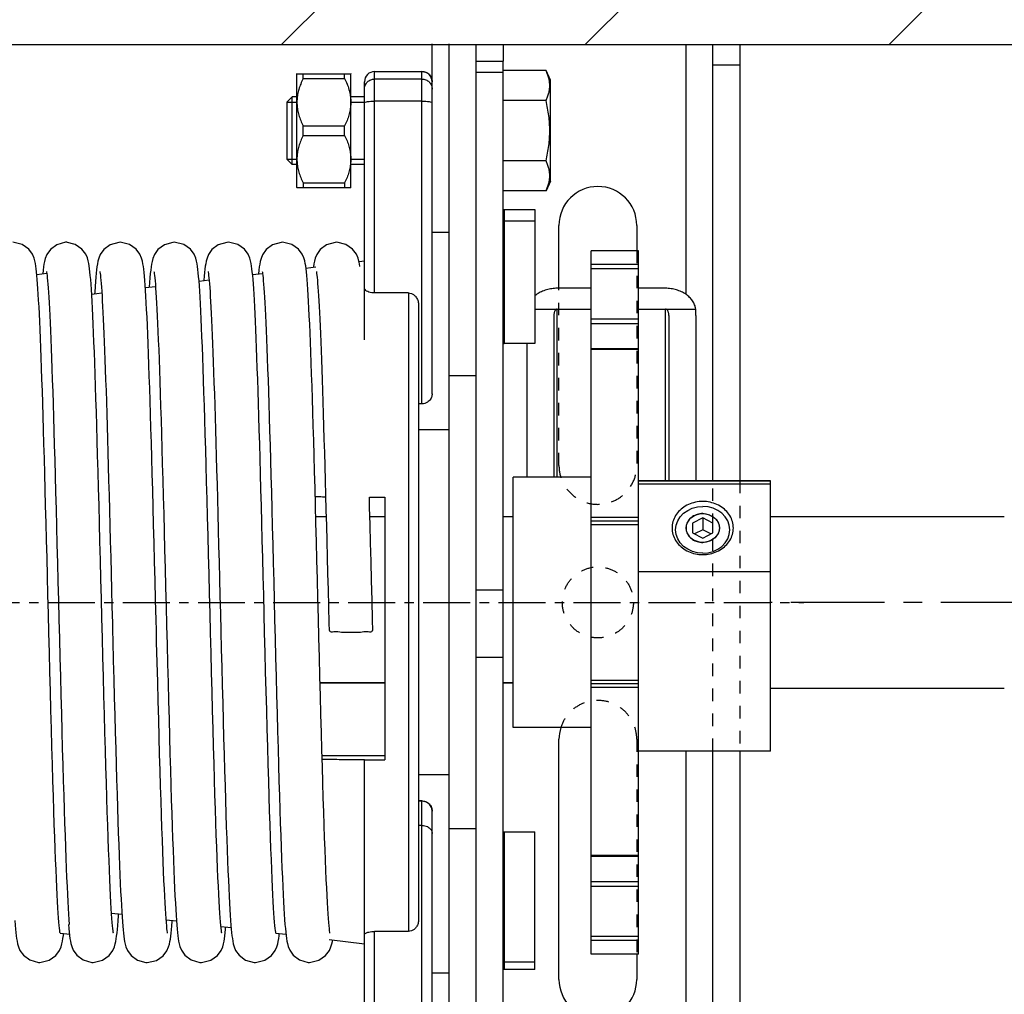
# Model space of a CAD drawing. Units: millimetres. Extents: x 7700 to 234750, y -36574 to 14968.
# Drawn here: x 14034 to 15489, y -14374 to -12932 of the extents above; entities that cross this region are included whole.
import ezdxf

# ---------------------------------------------------------------- set-up
doc = ezdxf.new("R2010")
doc.units = ezdxf.units.MM
doc.header["$LTSCALE"] = 46.255
doc.linetypes.add('CENTER', pattern=[0.6, 0.375, -0.075, 0.075, -0.075])
doc.linetypes.add('HIDDEN', pattern=[0.2, 0.1, -0.1])
doc.layers.get('0').update_dxf_attribs({"linetype": 'CONTINUOUS'})
doc.layers.add('DEFAULT_1', color=7, linetype='CENTER')

msp = doc.modelspace()

# ---------------------------------------------------------------- hatches: boundary and pattern name
h = msp.add_hatch()
h.set_pattern_fill('ANSI31', color=256, scale=100, style=0)
h.paths.add_polyline_path([(13468.165, -11969.16), (13468.165, -12969.16), (17689.874, -12969.16), (17689.874, -11969.16)])

# ---------------------------------------------------------------- linework, layer by layer
at = {"color": 7, "linetype": 'Continuous', "lineweight": 25}
msp.add_line((13468.165, -12969.16), (17689.874, -12969.16), dxfattribs=at)
at = {"color": 7, "linetype": 'Continuous'}
for p, q in [((14643.165, -13485.495), (14643.165, -12968.307)), ((14668.165, -14641.742), (14668.165, -12968.307)), ((14668.165, -14619.16), (14668.165, -12969.16)), ((14668.165, -12969.16), (15098.165, -12969.16)), ((14668.165, -12969.16), (15098.165, -12969.16)), ((14708.165, -14619.16), (14708.165, -12969.16)), ((14708.165, -14619.16), (14708.165, -12969.16)), ((15058.165, -13614.16), (15058.165, -12969.16)), ((15058.165, -13614.16), (15058.165, -12969.16)), ((15098.165, -12969.16), (15098.165, -13614.16)), ((15098.165, -12969.16), (15098.165, -13614.16)), ((14708.165, -12993.602), (14748.165, -12993.602)), ((14748.165, -14594.719), (14748.165, -12993.602)), ((14558.165, -13009.16), (14628.165, -13009.16)), ((14558.165, -13009.162), (14628.165, -13009.162)), ((14708.165, -13010.211), (14748.165, -13010.211)), ((14811.525, -13007.578), (14748.165, -13007.578)), ((14818.165, -13021.818), (14811.525, -13007.578)), ((14443.165, -13012.578), (14443.489, -13012.254)), ((14443.165, -13180.577), (14443.165, -13012.579)), ((14443.377, -13012.366), (14522.952, -13012.366)), ((14452.665, -13019.288), (14452.665, -13012.366)), ((14452.665, -13019.288), (14513.665, -13019.288)), ((14513.665, -13019.288), (14513.665, -13012.366)), ((14522.84, -13012.254), (14523.165, -13012.578)), ((14523.165, -13180.577), (14523.165, -13012.579)), ((14543.165, -13405.862), (14543.165, -13024.16)), ((14818.165, -13171.338), (14818.165, -13021.818)), ((14436.165, -13046.578), (14428.165, -13054.578)), ((14428.165, -13054.578), (14428.165, -13138.578)), ((14443.165, -13046.578), (14436.165, -13046.578)), ((14436.165, -13146.578), (14436.165, -13046.578)), ((14543.165, -13046.578), (14523.165, -13046.578)), ((14811.525, -13052.078), (14748.165, -13052.078)), ((14452.665, -13089.656), (14513.665, -13089.656)), ((14452.665, -13103.501), (14452.665, -13089.656)), ((14513.665, -13103.501), (14513.665, -13089.656)), ((14452.665, -13103.501), (14513.665, -13103.501)), ((14436.165, -13146.578), (14428.165, -13138.578)), ((14811.525, -13141.078), (14748.165, -13141.078)), ((14443.165, -13146.578), (14436.165, -13146.578)), ((14543.165, -13146.578), (14523.165, -13146.578)), ((14818.165, -13171.338), (14811.525, -13185.578)), ((14443.165, -13180.578), (14443.489, -13180.903)), ((14443.377, -13180.791), (14522.952, -13180.791)), ((14452.665, -13173.868), (14513.665, -13173.868)), ((14452.665, -13173.868), (14452.665, -13180.791)), ((14513.665, -13173.868), (14513.665, -13180.791)), ((14522.84, -13180.903), (14523.165, -13180.578)), ((14811.525, -13185.578), (14748.165, -13185.578)), ((14795.165, -13213.242), (14795.165, -13411.515)), ((14750.165, -13230.066), (14795.165, -13230.066)), ((14830.665, -13329.683), (14830.665, -13236.66)), ((14945.665, -13236.66), (14945.665, -13274.16)), ((14643.165, -13246.578), (14668.165, -13246.578)), ((14948.165, -13274.16), (14878.165, -13274.16)), ((14878.165, -14314.159), (14878.165, -13274.162)), ((14948.165, -14314.159), (14948.165, -13274.162)), ((14456.714, -13299.703), (14471.178, -13297.939)), ((14535.119, -13290.142), (14543.165, -13289.16)), ((14536.391, -13297.25), (14535.761, -13293.295)), ((14830.665, -13329.683), (14830.665, -13292.281)), ((14058.877, -13309.29), (14073.463, -13307.511)), ((14298.6, -13318.985), (14313.526, -13317.165)), ((14377.769, -13309.331), (14392.354, -13307.552)), ((14139.477, -13331.304), (14138.955, -13323.704)), ((14145.555, -13319.711), (14145.016, -13327.119)), ((14219.295, -13328.657), (14234.281, -13326.829)), ((14225.439, -13321.236), (14224.963, -13327.966)), ((14878.165, -13329.683), (14828.165, -13329.683)), ((14988.165, -13329.683), (14948.165, -13329.683)), ((14139.917, -13338.337), (14154.953, -13336.503)), ((14608.165, -13336.621), (14558.165, -13336.621)), ((14623.165, -13354.619), (14623.165, -14263.532)), ((14795.165, -13360.325), (14878.165, -13360.325)), ((14948.165, -13360.325), (15032.886, -13360.325)), ((14823.165, -13369.911), (14823.165, -13609.16)), ((14993.165, -13369.911), (14993.165, -13614.16)), ((15033.165, -13369.911), (15033.165, -13614.16)), ((14795.165, -13411.515), (14750.165, -13411.515)), ((14783.165, -13411.515), (14783.165, -13609.16)), ((14878.165, -13418.568), (14948.165, -13418.568)), ((14708.165, -13459.16), (14668.165, -13459.16)), ((14708.165, -13459.16), (14668.165, -13459.16)), ((14628.165, -13500.523), (14623.165, -13500.523)), ((14668.165, -13539.16), (14623.165, -13539.16)), ((14878.165, -13609.16), (14763.165, -13609.16)), ((14763.165, -13979.16), (14763.165, -13609.16)), ((14948.165, -13614.16), (15143.165, -13614.16)), ((15143.165, -13619.209), (14948.165, -13619.209)), ((15143.165, -14014.16), (15143.165, -13614.166)), ((14550.443, -13638.519), (14573.165, -13638.519)), ((14573.165, -13638.519), (14573.165, -14027.172)), ((14471.206, -13667.256), (14486.469, -13667.256)), ((14551.206, -13667.256), (14573.165, -13667.256)), ((14748.165, -13667.256), (14763.165, -13667.256)), ((14948.165, -13674.16), (14878.165, -13674.16)), ((15043.165, -13669.265), (15028.165, -13676.871)), ((15028.165, -13676.871), (15028.165, -13691.449)), ((15043.165, -13669.265), (15043.165, -13686.765)), ((15058.165, -13676.871), (15043.165, -13669.265)), ((15058.165, -13691.449), (15058.165, -13676.871)), ((15028.165, -13691.449), (15043.165, -13699.056)), ((15043.165, -13686.765), (15031.046, -13692.91)), ((15055.284, -13692.91), (15043.165, -13686.765)), ((15043.165, -13699.056), (15058.165, -13691.449)), ((15143.165, -13749.112), (14948.165, -13749.112)), ((14708.165, -13775.475), (14748.165, -13775.475)), ((14708.165, -13875.13), (14748.165, -13875.13)), ((14477.541, -13913.355), (14573.165, -13913.355)), ((14748.165, -13913.355), (14763.165, -13913.355)), ((14878.165, -13914.16), (14948.165, -13914.16)), ((14878.165, -13979.16), (14763.165, -13979.16)), ((14830.665, -14351.66), (14830.665, -13996.66)), ((15143.165, -14014.16), (14948.165, -14014.16)), ((15058.165, -14619.16), (15058.165, -14014.16)), ((15058.165, -14619.16), (15058.165, -14014.16)), ((15098.165, -14014.16), (15098.165, -14619.16)), ((15098.165, -14014.16), (15098.165, -14619.16)), ((14480.468, -14020.779), (14573.165, -14020.779)), ((14543.165, -14027.172), (14573.165, -14027.172)), ((14543.165, -14564.16), (14543.165, -14027.172)), ((14668.165, -14049.16), (14623.165, -14049.16)), ((14830.665, -14351.66), (14830.665, -14052.281)), ((14628.165, -14087.798), (14623.165, -14087.798)), ((14628.165, -14088.141), (14623.165, -14088.141)), ((14643.165, -14641.742), (14643.165, -14102.826)), ((14628.165, -14123.864), (14623.165, -14123.864)), ((14708.165, -14129.16), (14668.165, -14129.16)), ((14708.165, -14129.16), (14668.165, -14129.16)), ((14750.165, -14133.447), (14795.165, -14133.447)), ((14795.165, -14336.902), (14795.165, -14133.447)), ((14948.165, -14169.752), (14878.165, -14169.752)), ((14169.374, -14253.576), (14184.639, -14255.438)), ((14250.078, -14263.418), (14265.308, -14265.275)), ((14258.832, -14266.294), (14258.959, -14264.501)), ((14330.924, -14273.277), (14346.094, -14275.127)), ((14093.284, -14283.145), (14108.172, -14284.961)), ((14412.176, -14283.186), (14427.064, -14285.002)), ((14608.165, -14280.766), (14558.165, -14280.766)), ((14490.993, -14292.798), (14543.165, -14299.16)), ((14948.165, -14314.16), (14878.165, -14314.16)), ((14945.665, -14314.16), (14945.665, -14351.66)), ((14945.665, -14314.16), (14945.665, -14351.66)), ((14795.165, -14326.316), (14750.165, -14326.316)), ((14643.165, -14341.742), (14668.165, -14341.742))]:
    msp.add_line(p, q, dxfattribs=at)
at = {"color": 9, "linetype": 'Continuous'}
for p, q in [((14748.165, -12969.16), (14748.165, -12993.602)), ((15018.165, -12969.16), (15018.165, -13338.463)), ((14558.165, -13336.621), (14558.165, -13009.16)), ((14628.165, -13500.523), (14628.165, -13009.16)), ((15058.165, -12999.16), (15098.165, -12999.16)), ((15058.165, -12999.16), (15098.165, -12999.16)), ((14628.165, -13020.244), (14558.165, -13020.244)), ((14628.165, -13052.795), (14558.165, -13052.795)), ((14750.165, -13411.515), (14750.165, -13213.242)), ((14948.165, -13294.436), (14878.165, -13294.436)), ((14948.165, -13300.718), (14878.165, -13300.718)), ((14608.165, -13336.621), (14608.165, -14280.766)), ((14828.165, -13609.16), (14828.165, -13360.325)), ((14988.165, -13614.16), (14988.165, -13360.325)), ((14878.165, -13374.76), (14948.165, -13374.76)), ((14878.165, -13381.59), (14948.165, -13381.59)), ((14878.165, -13419.773), (14948.165, -13419.773)), ((15143.165, -13614.262), (14948.165, -13614.262)), ((14948.165, -13668.824), (14878.165, -13668.824)), ((14878.165, -13679.16), (14948.165, -13679.16)), ((14477.523, -13912.696), (14573.165, -13912.696)), ((14748.165, -13912.696), (14763.165, -13912.696)), ((14878.165, -13909.16), (14948.165, -13909.16)), ((14878.165, -13919.497), (14948.165, -13919.497)), ((15018.165, -14014.16), (15018.165, -14619.16)), ((14628.165, -14579.16), (14628.165, -14087.798)), ((14750.165, -14336.902), (14750.165, -14133.447)), ((14948.165, -14168.548), (14878.165, -14168.548)), ((14878.165, -14206.731), (14948.165, -14206.731)), ((14878.165, -14213.561), (14948.165, -14213.561)), ((14558.165, -14579.16), (14558.165, -14280.766)), ((14878.165, -14287.602), (14948.165, -14287.602)), ((14878.165, -14293.885), (14948.165, -14293.885))]:
    msp.add_line(p, q, dxfattribs=at)
at = {"color": 2, "linetype": 'Continuous'}
for p, q in [((14428.165, -13054.578), (14443.165, -13054.578)), ((14523.165, -13054.578), (14543.165, -13054.578)), ((14428.165, -13138.578), (14443.165, -13138.578)), ((14523.165, -13138.578), (14543.165, -13138.578))]:
    msp.add_line(p, q, dxfattribs=at)
at = {"color": 3, "linetype": 'Continuous'}
for p, q in [((14750.165, -13213.242), (14795.165, -13213.242)), ((14795.165, -14336.902), (14750.165, -14336.902))]:
    msp.add_line(p, q, dxfattribs=at)
for p, q in [((15143.165, -13667.16), (15488.965, -13667.16)), ((15143.165, -13921.16), (15488.965, -13921.16))]:
    msp.add_line(p, q)
at = {"color": 7, "linetype": 'Continuous'}
for points in [[(14060.03, -13323.207), (14059.527, -13316.65), (14059.022, -13310.771), (14058.509, -13305.524), (14057.983, -13300.866), (14057.427, -13296.712), (14056.806, -13292.905), (14056.028, -13289.157), (14054.829, -13284.911), (14052.404, -13279.239), (14046.833, -13271.722), (14037.018, -13264.801), (14023.214, -13261.619)], [(14103.214, -13261.619), (14100.998, -13261.702), (14088.388, -13265.304), (14078.975, -13272.365), (14073.678, -13279.904), (14071.373, -13285.61), (14070.221, -13289.936), (14069.448, -13293.894), (14068.81, -13298.058), (14068.225, -13302.73), (14067.66, -13308.09), (14067.648, -13308.22)], [(14138.955, -13323.704), (14138.437, -13316.91), (14137.92, -13310.876), (14137.399, -13305.545), (14136.866, -13300.839), (14136.303, -13296.645), (14135.666, -13292.772), (14134.839, -13288.86), (14133.572, -13284.516), (14131.152, -13279.014), (14125.577, -13271.615), (14115.766, -13264.774), (14102.106, -13261.66)], [(14182.106, -13261.66), (14179.909, -13261.741), (14167.168, -13265.402), (14157.775, -13272.504), (14152.629, -13279.828), (14150.364, -13285.341), (14149.174, -13289.706), (14148.392, -13293.634), (14147.756, -13297.711), (14147.18, -13302.227), (14146.63, -13307.336), (14146.091, -13313.137), (14145.555, -13319.711)], [(14218.538, -13318.176), (14218.017, -13311.959), (14217.492, -13306.447), (14216.956, -13301.578), (14216.391, -13297.25), (14215.761, -13293.295), (14214.97, -13289.409), (14213.725, -13284.965), (14211.252, -13279.197), (14205.579, -13271.616), (14195.753, -13264.768), (14182.106, -13261.66)], [(14262.106, -13261.66), (14259.926, -13261.74), (14247.339, -13265.315), (14237.925, -13272.344), (14232.605, -13279.875), (14230.285, -13285.587), (14229.127, -13289.913), (14228.352, -13293.86), (14227.715, -13298.006), (14227.13, -13302.653), (14226.566, -13307.983), (14226.005, -13314.142), (14225.439, -13321.236)], [(14298.584, -13318.764), (14298.054, -13312.374), (14297.521, -13306.727), (14296.977, -13301.754), (14296.406, -13297.352), (14295.77, -13293.348), (14294.972, -13289.42), (14293.73, -13284.981), (14291.323, -13279.33), (14285.776, -13271.815), (14275.955, -13264.863), (14262.106, -13261.66)], [(14342.106, -13261.66), (14339.917, -13261.741), (14327.135, -13265.419), (14317.75, -13272.531), (14312.656, -13279.776), (14310.428, -13285.145), (14309.24, -13289.421), (14308.45, -13293.301), (14307.829, -13297.192), (14307.274, -13301.434), (14306.746, -13306.194), (14306.229, -13311.58), (14305.715, -13317.665), (14305.681, -13318.122)], [(14378.922, -13323.248), (14378.419, -13316.691), (14377.914, -13310.812), (14377.401, -13305.565), (14376.875, -13300.907), (14376.319, -13296.753), (14375.698, -13292.946), (14374.92, -13289.199), (14373.721, -13284.952), (14371.296, -13279.28), (14365.725, -13271.763), (14355.91, -13264.842), (14342.106, -13261.66)], [(14422.106, -13261.66), (14419.89, -13261.743), (14407.28, -13265.345), (14397.867, -13272.406), (14392.569, -13279.945), (14390.265, -13285.651), (14389.113, -13289.977), (14388.34, -13293.935), (14387.702, -13298.099), (14387.117, -13302.772), (14386.552, -13308.132), (14386.54, -13308.261)], [(14458.955, -13323.704), (14458.437, -13316.91), (14457.92, -13310.876), (14457.399, -13305.545), (14456.866, -13300.839), (14456.303, -13296.645), (14455.666, -13292.772), (14454.839, -13288.86), (14453.572, -13284.516), (14451.152, -13279.014), (14445.577, -13271.615), (14435.766, -13264.774), (14422.106, -13261.66)], [(14502.106, -13261.66), (14499.909, -13261.741), (14487.168, -13265.402), (14477.775, -13272.504), (14472.629, -13279.828), (14470.364, -13285.341), (14469.174, -13289.706), (14468.392, -13293.634), (14467.756, -13297.711), (14467.672, -13298.367)], [(14535.761, -13293.295), (14534.97, -13289.409), (14533.725, -13284.965), (14531.252, -13279.197), (14525.579, -13271.616), (14515.753, -13264.768), (14502.106, -13261.66)], [(14073.141, -13304.874), (14073.328, -13305.942), (14073.61, -13307.9), (14073.951, -13310.685), (14074.327, -13314.233), (14074.726, -13318.504), (14075.142, -13323.497), (14075.572, -13329.226), (14076.016, -13335.711), (14076.472, -13342.98), (14076.941, -13351.066), (14077.422, -13360.008), (14077.916, -13369.843), (14078.423, -13380.594), (14078.941, -13392.277), (14079.47, -13404.903), (14080.01, -13418.48), (14080.559, -13433.009), (14081.119, -13448.491), (14081.688, -13464.93), (14082.267, -13482.337), (14082.856, -13500.718), (14083.456, -13520.074), (14084.067, -13540.407), (14084.688, -13561.709), (14085.321, -13583.971), (14085.966, -13607.179), (14086.622, -13631.309), (14087.29, -13656.314), (14087.969, -13682.11), (14088.658, -13708.602), (14089.355, -13735.684), (14090.06, -13763.245), (14090.771, -13791.165), (14091.489, -13819.32), (14092.21, -13847.58), (14092.936, -13875.801), (14093.662, -13903.806), (14094.387, -13931.415), (14095.109, -13958.457), (14095.826, -13984.769), (14096.534, -14010.199), (14097.232, -14034.614), (14097.918, -14057.893), (14098.589, -14079.958), (14099.247, -14100.804), (14099.892, -14120.443), (14100.524, -14138.889), (14101.144, -14156.164), (14101.752, -14172.292), (14102.35, -14187.3), (14102.938, -14201.217), (14103.516, -14214.075), (14104.085, -14225.902), (14104.646, -14236.713), (14105.197, -14246.525), (14105.739, -14255.365), (14106.272, -14263.267), (14106.797, -14270.279)], [(14152.023, -13304.866), (14152.032, -13304.909), (14152.194, -13305.823), (14152.464, -13307.655), (14152.794, -13310.296), (14153.159, -13313.677), (14153.547, -13317.748), (14153.95, -13322.496), (14154.366, -13327.919), (14154.793, -13334.022), (14155.229, -13340.813), (14155.674, -13348.306), (14156.128, -13356.514), (14156.59, -13365.455), (14157.06, -13375.145), (14157.539, -13385.6), (14158.025, -13396.838), (14158.521, -13408.867), (14159.024, -13421.691), (14159.534, -13435.314), (14160.053, -13449.734), (14160.579, -13464.948), (14161.112, -13480.949), (14161.652, -13497.729), (14162.2, -13515.273), (14162.754, -13533.564), (14163.315, -13552.583), (14163.882, -13572.304), (14164.456, -13592.7), (14165.036, -13613.739), (14165.623, -13635.385), (14166.215, -13657.599), (14166.814, -13680.338), (14167.418, -13703.555), (14168.028, -13727.199), (14168.643, -13751.217), (14169.264, -13775.551), (14169.891, -13800.141), (14170.522, -13824.922), (14170.797, -13835.689)], [(14232.034, -13304.921), (14232.223, -13306.007), (14232.508, -13307.984), (14232.851, -13310.79), (14233.228, -13314.362), (14233.628, -13318.663), (14234.046, -13323.696), (14234.479, -13329.475), (14234.926, -13336.025), (14235.386, -13343.381), (14235.859, -13351.581), (14236.346, -13360.669), (14236.847, -13370.681), (14237.36, -13381.638), (14237.886, -13393.553), (14238.422, -13406.437), (14238.97, -13420.293), (14239.527, -13435.12), (14240.095, -13450.924), (14240.672, -13467.714), (14241.26, -13485.5), (14241.859, -13504.285), (14242.468, -13524.073), (14243.089, -13544.859), (14243.72, -13566.636), (14244.364, -13589.391), (14245.019, -13613.106), (14245.686, -13637.743), (14246.364, -13663.225), (14247.052, -13689.462), (14247.749, -13716.352), (14248.453, -13743.787), (14249.165, -13771.65), (14249.883, -13799.818), (14250.605, -13828.164)], [(14312.03, -13304.902), (14312.209, -13305.918), (14312.487, -13307.826), (14312.823, -13310.551), (14313.194, -13314.02), (14313.586, -13318.188), (14313.994, -13323.042), (14314.415, -13328.581), (14314.846, -13334.814), (14315.287, -13341.753), (14315.738, -13349.413), (14316.197, -13357.814), (14316.666, -13366.975), (14317.143, -13376.918), (14317.63, -13387.667), (14318.126, -13399.236), (14318.631, -13411.628), (14319.144, -13424.837), (14319.664, -13438.855), (14320.191, -13453.667), (14320.724, -13469.255), (14321.263, -13485.596), (14321.808, -13502.662), (14322.357, -13520.422), (14322.912, -13538.863), (14323.471, -13557.983), (14324.037, -13577.777), (14324.61, -13598.241), (14325.19, -13619.368), (14325.777, -13641.148), (14326.373, -13663.569), (14326.978, -13686.617), (14327.592, -13710.273), (14328.216, -13734.512), (14328.85, -13759.308), (14329.496, -13784.625), (14330.153, -13810.424), (14330.822, -13836.658), (14331.503, -13863.246), (14332.194, -13890.006), (14332.891, -13916.73), (14333.592, -13943.214), (14334.292, -13969.256), (14334.99, -13994.665), (14335.682, -14019.263), (14336.364, -14042.888), (14337.035, -14065.406), (14337.692, -14086.768), (14338.338, -14106.972), (14338.971, -14126.024), (14339.592, -14143.933), (14340.203, -14160.715), (14340.802, -14176.386), (14341.392, -14190.97), (14341.971, -14204.491), (14342.542, -14216.976), (14343.103, -14228.445), (14343.655, -14238.911), (14344.197, -14248.395), (14344.729, -14256.929), (14345.252, -14264.55)], [(14392.033, -13304.915), (14392.219, -13305.983), (14392.502, -13307.942), (14392.843, -13310.727), (14393.219, -13314.274), (14393.618, -13318.545), (14394.034, -13323.539), (14394.464, -13329.267), (14394.908, -13335.752), (14395.364, -13343.021), (14395.833, -13351.107), (14396.314, -13360.049), (14396.808, -13369.884), (14397.315, -13380.635), (14397.833, -13392.318), (14398.362, -13404.944), (14398.901, -13418.521), (14399.451, -13433.051), (14400.01, -13448.532), (14400.58, -13464.972), (14401.159, -13482.379), (14401.748, -13500.759), (14402.348, -13520.116), (14402.958, -13540.448), (14403.58, -13561.75), (14404.213, -13584.012), (14404.858, -13607.22), (14405.514, -13631.35), (14406.182, -13656.355), (14406.861, -13682.151), (14407.55, -13708.643), (14408.247, -13735.725), (14408.952, -13763.286), (14409.663, -13791.206), (14410.38, -13819.361), (14411.102, -13847.621), (14411.828, -13875.842), (14412.554, -13903.847), (14413.279, -13931.456), (14414.001, -13958.498), (14414.717, -13984.81), (14415.426, -14010.241), (14416.124, -14034.655), (14416.81, -14057.934), (14417.481, -14079.999), (14418.139, -14100.846), (14418.784, -14120.484), (14419.416, -14138.93), (14420.036, -14156.205), (14420.644, -14172.333), (14421.242, -14187.341), (14421.83, -14201.259), (14422.408, -14214.116), (14422.977, -14225.943), (14423.538, -14236.754), (14424.089, -14246.566), (14424.631, -14255.406), (14425.164, -14263.308), (14425.688, -14270.32)], [(14472.023, -13304.866), (14472.032, -13304.909), (14472.194, -13305.823), (14472.464, -13307.655), (14472.794, -13310.296), (14473.159, -13313.677), (14473.547, -13317.748), (14473.95, -13322.496), (14474.366, -13327.919), (14474.793, -13334.022), (14475.229, -13340.813), (14475.674, -13348.306), (14476.128, -13356.514), (14476.59, -13365.455), (14477.06, -13375.145), (14477.539, -13385.6), (14478.025, -13396.838), (14478.521, -13408.867), (14479.024, -13421.691), (14479.534, -13435.314), (14480.053, -13449.734), (14480.579, -13464.948), (14481.112, -13480.949), (14481.652, -13497.729), (14482.2, -13515.273), (14482.754, -13533.564), (14483.315, -13552.583), (14483.882, -13572.304), (14484.456, -13592.7), (14485.036, -13613.739), (14485.623, -13635.385)], [(14093.267, -14283.287), (14093.251, -14283.173), (14093.025, -14281.807), (14092.701, -14279.43), (14092.32, -14276.126), (14091.901, -14271.922), (14091.454, -14266.808), (14090.983, -14260.76), (14090.493, -14253.742), (14089.984, -14245.714), (14089.458, -14236.64), (14088.916, -14226.486), (14088.359, -14215.219), (14087.788, -14202.811), (14087.202, -14189.238), (14086.604, -14174.479), (14085.99, -14158.487), (14085.361, -14141.201), (14084.715, -14122.556), (14084.051, -14102.487), (14083.366, -14080.93), (14082.662, -14057.887), (14081.941, -14033.471), (14081.208, -14007.832), (14080.465, -13981.142), (14079.717, -13953.599), (14078.966, -13925.415), (14078.216, -13896.819), (14077.472, -13868.049), (14076.735, -13839.344), (14076.01, -13810.928), (14075.297, -13782.921), (14074.595, -13755.403), (14073.905, -13728.444), (14073.226, -13702.106), (14072.558, -13676.443), (14071.9, -13651.503), (14071.253, -13627.327), (14070.616, -13603.947), (14069.989, -13581.392), (14069.372, -13559.681), (14068.763, -13538.831), (14068.164, -13518.853), (14067.573, -13499.755), (14066.991, -13481.541), (14066.416, -13464.212), (14065.849, -13447.765), (14065.289, -13432.198), (14064.736, -13417.502), (14064.19, -13403.675), (14063.65, -13390.712), (14063.117, -13378.606), (14062.59, -13367.347), (14062.068, -13356.923), (14061.552, -13347.317), (14061.041, -13338.511), (14060.534, -13330.483), (14060.03, -13323.207)], [(14155.067, -13817.453), (14154.332, -13788.573), (14153.602, -13759.93), (14152.879, -13731.669), (14152.164, -13703.926), (14151.459, -13676.832), (14150.764, -13650.506), (14150.082, -13625.057), (14149.414, -13600.572), (14148.758, -13577.079), (14148.115, -13554.581), (14147.483, -13533.073), (14146.862, -13512.551), (14146.25, -13493.002), (14145.647, -13474.416), (14145.053, -13456.778), (14144.466, -13440.073), (14143.885, -13424.288), (14143.311, -13409.423), (14142.743, -13395.489), (14142.181, -13382.49), (14141.627, -13370.425), (14141.079, -13359.289), (14140.539, -13349.07), (14140.005, -13339.75), (14139.477, -13331.304)], [(14145.016, -13327.119), (14144.472, -13335.412), (14144.33, -13337.799)], [(14235.532, -13835.677), (14235.134, -13820.052), (14234.387, -13790.735), (14233.653, -13761.945), (14232.932, -13733.759), (14232.224, -13706.246), (14231.528, -13679.464), (14230.843, -13653.464), (14230.17, -13628.289), (14229.508, -13603.972), (14228.856, -13580.543), (14228.214, -13558.024), (14227.583, -13536.431), (14226.961, -13515.778), (14226.347, -13496.072), (14225.743, -13477.316), (14225.147, -13459.511), (14224.558, -13442.655), (14223.977, -13426.743), (14223.404, -13411.774), (14222.837, -13397.748), (14222.278, -13384.662), (14221.725, -13372.507), (14221.18, -13361.272), (14220.641, -13350.94), (14220.108, -13341.491), (14219.581, -13332.901), (14219.058, -13325.141), (14218.538, -13318.176)], [(14332.161, -14283.338), (14332.139, -14283.198), (14331.91, -14281.803), (14331.584, -14279.398), (14331.201, -14276.07), (14330.782, -14271.85), (14330.335, -14266.717), (14329.862, -14260.624), (14329.366, -14253.505), (14328.848, -14245.291), (14328.309, -14235.948), (14327.753, -14225.459), (14327.183, -14213.822), (14326.6, -14201.048), (14326.005, -14187.14), (14325.399, -14172.074), (14324.782, -14155.824), (14324.152, -14138.364), (14323.508, -14119.671), (14322.852, -14099.725), (14322.181, -14078.512), (14321.496, -14056.019), (14320.796, -14032.243), (14320.082, -14007.236), (14319.355, -13981.117), (14318.619, -13954.03), (14317.876, -13926.135), (14317.128, -13897.605), (14316.377, -13868.625), (14315.627, -13839.387), (14314.879, -13810.086), (14314.136, -13780.892), (14313.398, -13751.957), (14312.667, -13723.429), (14311.944, -13695.447), (14311.231, -13668.144), (14310.528, -13641.641), (14309.838, -13616.048), (14309.161, -13591.456), (14308.498, -13567.901), (14307.847, -13545.385), (14307.208, -13523.903), (14306.579, -13503.447), (14305.961, -13484.005), (14305.352, -13465.565), (14304.751, -13448.11), (14304.158, -13431.624), (14303.572, -13416.092), (14302.992, -13401.509), (14302.418, -13387.884), (14301.852, -13375.219), (14301.291, -13363.51), (14300.738, -13352.747), (14300.191, -13342.916), (14299.651, -13333.995), (14299.115, -13325.956), (14298.584, -13318.764)], [(14412.159, -14283.329), (14412.143, -14283.215), (14411.917, -14281.848), (14411.593, -14279.471), (14411.212, -14276.167), (14410.793, -14271.963), (14410.345, -14266.849), (14409.875, -14260.801), (14409.385, -14253.783), (14408.876, -14245.756), (14408.35, -14236.682), (14407.808, -14226.527), (14407.251, -14215.26), (14406.68, -14202.852), (14406.094, -14189.28), (14405.495, -14174.52), (14404.882, -14158.529), (14404.253, -14141.242), (14403.607, -14122.597), (14402.943, -14102.528), (14402.258, -14080.971), (14401.554, -14057.928), (14400.833, -14033.513), (14400.1, -14007.873), (14399.357, -13981.184), (14398.608, -13953.64), (14397.858, -13925.456), (14397.108, -13896.86), (14396.364, -13868.09), (14395.627, -13839.385), (14394.902, -13810.969), (14394.189, -13782.962), (14393.487, -13755.444), (14392.797, -13728.485), (14392.118, -13702.147), (14391.45, -13676.484), (14390.792, -13651.545), (14390.145, -13627.368), (14389.508, -13603.988), (14388.881, -13581.433), (14388.263, -13559.722), (14387.655, -13538.872), (14387.056, -13518.894), (14386.465, -13499.796), (14385.882, -13481.582), (14385.308, -13464.253), (14384.741, -13447.806), (14384.181, -13432.239), (14383.628, -13417.543), (14383.082, -13403.716), (14382.542, -13390.753), (14382.009, -13378.647), (14381.481, -13367.388), (14380.96, -13356.964), (14380.444, -13347.358), (14379.933, -13338.552), (14379.426, -13330.524), (14378.922, -13323.248)], [(14470.764, -13650.506), (14470.082, -13625.057), (14469.414, -13600.572), (14468.758, -13577.079), (14468.115, -13554.581), (14467.483, -13533.073), (14466.862, -13512.551), (14466.25, -13493.002), (14465.647, -13474.416), (14465.053, -13456.778), (14464.466, -13440.073), (14463.885, -13424.288), (14463.311, -13409.423), (14462.743, -13395.489), (14462.181, -13382.49), (14461.627, -13370.425), (14461.079, -13359.289), (14460.539, -13349.07), (14460.005, -13339.75), (14459.477, -13331.304), (14458.955, -13323.704)], [(14485.623, -13635.385), (14486.215, -13657.599), (14486.814, -13680.338), (14487.418, -13703.555), (14488.028, -13727.199), (14488.643, -13751.217), (14489.264, -13775.551), (14489.891, -13800.141), (14490.522, -13824.922), (14490.797, -13835.689)], [(14475.067, -13817.453), (14474.332, -13788.573), (14473.602, -13759.93), (14472.879, -13731.669), (14472.164, -13703.926), (14471.459, -13676.832), (14470.764, -13650.506)], [(14555.532, -13835.677), (14555.134, -13820.052), (14554.387, -13790.735), (14553.653, -13761.945), (14552.932, -13733.759), (14552.224, -13706.246), (14551.528, -13679.464), (14550.843, -13653.464), (14550.438, -13638.325)], [(14172.152, -14283.301), (14172.149, -14283.25), (14171.932, -14281.948), (14171.616, -14279.654), (14171.243, -14276.463), (14170.835, -14272.419), (14170.4, -14267.509), (14169.941, -14261.684), (14169.458, -14254.874), (14168.951, -14246.989), (14168.421, -14237.963), (14167.873, -14227.78), (14167.308, -14216.441), (14166.729, -14203.962), (14166.139, -14190.334), (14165.535, -14175.529), (14164.919, -14159.521), (14164.29, -14142.285), (14163.648, -14123.803), (14162.992, -14104.057), (14162.322, -14083.036), (14161.638, -14060.734), (14160.939, -14037.16), (14160.227, -14012.386), (14159.504, -13986.532), (14158.773, -13959.737), (14158.035, -13932.156), (14157.293, -13903.957), (14156.55, -13875.317), (14155.807, -13846.421), (14155.067, -13817.453)], [(14492.152, -14283.301), (14492.149, -14283.25), (14491.932, -14281.948), (14491.616, -14279.654), (14491.243, -14276.463), (14490.835, -14272.419), (14490.4, -14267.509), (14489.941, -14261.684), (14489.458, -14254.874), (14488.951, -14246.989), (14488.421, -14237.963), (14487.873, -14227.78), (14487.308, -14216.441), (14486.729, -14203.962), (14486.139, -14190.334), (14485.535, -14175.529), (14484.919, -14159.521), (14484.29, -14142.285), (14483.648, -14123.803), (14482.992, -14104.057), (14482.322, -14083.036), (14481.638, -14060.734), (14480.939, -14037.16), (14480.227, -14012.386), (14479.504, -13986.532), (14478.773, -13959.737), (14478.035, -13932.156), (14477.293, -13903.957), (14476.55, -13875.317), (14475.807, -13846.421), (14475.067, -13817.453)], [(14170.797, -13835.689), (14171.207, -13851.696), (14171.937, -13880.1), (14172.658, -13907.821), (14173.367, -13934.786), (14174.067, -13960.927), (14174.755, -13986.188), (14175.434, -14010.519), (14176.102, -14033.88), (14176.759, -14056.237), (14177.406, -14077.562), (14178.043, -14097.836), (14178.669, -14117.045), (14179.285, -14135.182), (14179.891, -14152.245), (14180.487, -14168.237), (14181.072, -14183.168), (14181.648, -14197.051), (14182.214, -14209.905), (14182.77, -14221.744), (14183.316, -14232.584), (14183.852, -14242.449), (14184.377, -14251.368), (14184.892, -14259.378), (14185.397, -14266.528)], [(14252.129, -14283.213), (14252.163, -14283.347), (14252.153, -14283.269), (14251.94, -14281.998), (14251.625, -14279.727), (14251.252, -14276.542), (14250.84, -14272.471), (14250.4, -14267.511), (14249.938, -14261.641), (14249.455, -14254.834), (14248.955, -14247.055), (14248.439, -14238.269), (14247.907, -14228.437), (14247.36, -14217.52), (14246.798, -14205.481), (14246.221, -14192.286), (14245.63, -14177.9), (14245.024, -14162.3), (14244.404, -14145.47), (14243.771, -14127.401), (14243.124, -14108.094), (14242.464, -14087.556), (14241.791, -14065.802), (14241.106, -14042.858), (14240.408, -14018.757), (14239.698, -13993.545), (14238.977, -13967.276), (14238.244, -13940.013), (14237.499, -13911.833), (14236.744, -13882.819), (14235.978, -13853.068), (14235.532, -13835.677)], [(14250.605, -13828.164), (14251.331, -13856.548), (14252.059, -13884.797), (14252.786, -13912.73), (14253.51, -13940.169), (14254.23, -13966.945), (14254.941, -13992.904), (14255.643, -14017.9), (14256.332, -14041.806), (14257.008, -14064.528), (14257.67, -14086.046), (14258.318, -14106.369), (14258.953, -14125.509), (14259.576, -14143.485), (14260.188, -14160.318), (14260.789, -14176.033), (14261.379, -14190.657), (14261.959, -14204.218), (14262.531, -14216.747), (14263.093, -14228.255), (14263.646, -14238.753), (14264.189, -14248.262), (14264.722, -14256.809), (14265.244, -14264.435)], [(14178.917, -14265.137), (14179.434, -14257.672), (14179.613, -14254.825)], [(14026.361, -14264.509), (14026.876, -14271.273), (14027.387, -14277.25), (14027.899, -14282.518), (14028.421, -14287.168), (14028.971, -14291.321), (14029.589, -14295.148), (14030.378, -14298.988), (14031.584, -14303.281), (14033.868, -14308.705), (14039.064, -14315.968), (14048.458, -14322.971), (14061.145, -14326.547), (14063.214, -14326.619)], [(14105.688, -14270.32), (14106.208, -14276.51), (14106.728, -14281.954), (14107.257, -14286.745), (14107.811, -14291), (14108.428, -14294.895), (14109.202, -14298.735), (14110.391, -14303.064), (14112.661, -14308.556), (14117.833, -14315.879), (14127.228, -14322.95), (14139.941, -14326.582), (14142.106, -14326.66)], [(14142.106, -14326.66), (14155.939, -14323.465), (14165.747, -14316.536), (14171.282, -14309.067), (14173.69, -14303.46), (14174.888, -14299.257), (14175.67, -14295.529), (14176.295, -14291.73), (14176.855, -14287.576), (14177.384, -14282.921), (14177.897, -14277.686), (14178.406, -14271.785), (14178.917, -14265.137)], [(14185.397, -14266.528), (14185.896, -14272.887), (14186.392, -14278.524), (14186.892, -14283.516), (14187.404, -14287.953), (14187.95, -14291.951), (14188.579, -14295.726), (14189.389, -14299.524), (14190.609, -14303.715), (14192.905, -14309.02), (14198.133, -14316.194), (14207.525, -14323.101), (14220.176, -14326.598), (14222.106, -14326.66)], [(14222.106, -14326.66), (14235.825, -14323.519), (14245.632, -14316.651), (14251.214, -14309.192), (14253.651, -14303.576), (14254.858, -14299.383), (14255.639, -14295.696), (14256.26, -14291.966), (14256.814, -14287.909), (14257.336, -14283.375), (14257.842, -14278.29), (14258.338, -14272.615), (14258.832, -14266.294)], [(14265.244, -14264.435), (14265.759, -14271.2), (14266.268, -14277.178), (14266.779, -14282.45), (14267.3, -14287.108), (14267.85, -14291.272), (14268.468, -14295.121), (14269.26, -14298.987), (14270.448, -14303.237), (14272.674, -14308.58), (14277.772, -14315.813), (14287.157, -14322.913), (14299.934, -14326.581), (14302.106, -14326.66)], [(14302.106, -14326.66), (14316.077, -14323.4), (14325.883, -14316.397), (14331.363, -14308.916), (14333.737, -14303.32), (14334.923, -14299.112), (14335.701, -14295.358), (14336.326, -14291.518), (14336.887, -14287.316), (14337.416, -14282.618), (14337.927, -14277.359), (14338.201, -14274.165)], [(14345.252, -14264.55), (14345.768, -14271.314), (14346.279, -14277.291), (14346.791, -14282.559), (14347.313, -14287.209), (14347.863, -14291.362), (14348.481, -14295.19), (14349.27, -14299.029), (14350.476, -14303.322), (14352.76, -14308.746), (14357.956, -14316.009), (14367.35, -14323.012), (14380.036, -14326.589), (14382.106, -14326.66)], [(14425.688, -14270.32), (14426.208, -14276.51), (14426.728, -14281.954), (14427.257, -14286.745), (14427.811, -14291), (14428.428, -14294.895), (14429.202, -14298.735), (14430.391, -14303.064), (14432.661, -14308.556), (14437.833, -14315.879), (14447.228, -14322.95), (14459.941, -14326.582), (14462.106, -14326.66)], [(14063.214, -14326.619), (14077.016, -14323.439), (14086.822, -14316.528), (14092.364, -14309.075), (14094.787, -14303.452), (14096.002, -14299.192), (14096.802, -14295.36), (14097.447, -14291.391), (14098.03, -14286.983), (14098.387, -14283.767)], [(14382.106, -14326.66), (14395.908, -14323.48), (14405.714, -14316.569), (14411.255, -14309.117), (14413.679, -14303.493), (14414.894, -14299.233), (14415.693, -14295.401), (14416.339, -14291.432), (14416.922, -14287.024), (14417.279, -14283.809)], [(14462.106, -14326.66), (14475.939, -14323.465), (14485.747, -14316.536), (14491.282, -14309.067), (14493.69, -14303.46), (14494.888, -14299.257), (14495.67, -14295.529), (14496.019, -14293.411)]]:
    msp.add_lwpolyline(points, dxfattribs=at)
at = {"color": 2, "linetype": 'Continuous'}
for points in [[(15043.165, -13721.458), (15035.395, -13720.798), (15027.922, -13718.844), (15021.029, -13715.67), (15014.88, -13711.312), (15009.925, -13706.087), (15006.236, -13700.129), (15003.954, -13693.664), (15003.165, -13686.817), (15003.927, -13680.088), (15006.183, -13673.616), (15009.848, -13667.647), (15014.88, -13662.322), (15020.913, -13658.031), (15027.793, -13654.836), (15035.258, -13652.859), (15043.165, -13652.176)], [(15018.565, -13684.16), (15019.033, -13680.022), (15020.421, -13676.042), (15022.675, -13672.371), (15025.77, -13669.096), (15029.48, -13666.457), (15033.711, -13664.492), (15038.302, -13663.277), (15043.165, -13662.856)], [(15043.165, -13721.458), (15050.934, -13720.798), (15058.408, -13718.844), (15065.3, -13715.67), (15071.449, -13711.312), (15076.404, -13706.087), (15080.093, -13700.129), (15082.376, -13693.664), (15083.165, -13686.817), (15082.403, -13680.088), (15080.147, -13673.616), (15076.482, -13667.647), (15071.449, -13662.322), (15065.417, -13658.031), (15058.537, -13654.836), (15051.071, -13652.859), (15043.165, -13652.176)], [(15043.165, -13662.856), (15047.943, -13663.262), (15052.539, -13664.464), (15056.778, -13666.416), (15060.56, -13669.096), (15063.607, -13672.309), (15065.876, -13675.973), (15067.279, -13679.95), (15067.765, -13684.16)], [(15043.165, -13705.465), (15038.387, -13705.059), (15033.79, -13703.857), (15029.551, -13701.905), (15025.77, -13699.225), (15022.723, -13696.012), (15020.454, -13692.348), (15019.05, -13688.371), (15018.565, -13684.16)], [(15067.765, -13684.16), (15067.296, -13688.298), (15065.909, -13692.279), (15063.655, -13695.95), (15060.56, -13699.225), (15056.85, -13701.864), (15052.618, -13703.829), (15048.027, -13705.044), (15043.165, -13705.465)]]:
    msp.add_lwpolyline(points, dxfattribs=at)
at = {"color": 7, "linetype": 'Continuous'}
for centre, radius, start, end in [((14558.165, -13024.16), 15, 90, 180), ((14628.165, -13024.16), 15, 0, 90), ((14888.165, -13236.66), 57.5, 0, 180), ((14888.165, -13996.66), 57.5, 162.281068, 180), ((14888.165, -14351.66), 57.5, 180, 0), ((14888.165, -14351.66), 57.5, 180, 0)]:
    msp.add_arc(centre, radius, start, end, dxfattribs=at)
for points, start_tangent, end_tangent in [([(14628.165, -13009.162), (14633.441, -13010.121)], (1, 0), (0.93641358, -0.35089829)), ([(14633.441, -13010.121), (14633.905, -13010.304), (14634.958, -13010.788)], (0.93641358, -0.35089828), (0.89145723, -0.45310485)), ([(14634.958, -13010.788), (14638.091, -13012.916)], (0.89145723, -0.45310485), (0.74989897, -0.66155236)), ([(14811.525, -13052.078), (14813.921, -13046.35), (14815.655, -13040.807), (14816.722, -13035.317), (14817.085, -13029.826), (14816.721, -13024.335), (14815.654, -13018.846), (14813.921, -13013.306), (14811.525, -13007.578)], (0.42261826, 0.90630779), (-0.42261826, 0.90630779)), ([(14452.665, -13019.288), (14448.925, -13027.566), (14446.191, -13035.462), (14444.388, -13043.138), (14443.489, -13050.707), (14443.49, -13058.244), (14444.389, -13065.812), (14446.192, -13073.486), (14448.926, -13081.379), (14452.665, -13089.656)], (-0.44845044, -0.8938077), (0.44845044, -0.8938077)), ([(14513.665, -13019.288), (14517.404, -13027.566), (14520.139, -13035.462), (14521.942, -13043.138), (14522.84, -13050.707), (14522.84, -13058.244), (14521.941, -13065.812), (14520.137, -13073.486), (14517.404, -13081.379), (14513.665, -13089.656)], (0.44845044, -0.8938077), (-0.44845044, -0.8938077)), ([(14638.091, -13012.916), (14638.771, -13013.555), (14639.41, -13014.236)], (0.74989897, -0.66155236), (0.66155271, -0.74989867)), ([(14639.41, -13014.236), (14641.536, -13017.364)], (0.66155271, -0.74989867), (0.45344258, -0.89128549)), ([(14641.536, -13017.364), (14642.023, -13018.422), (14642.207, -13018.888)], (0.45344258, -0.89128549), (0.35074654, -0.93647043)), ([(14642.207, -13018.888), (14643.165, -13024.162)], (0.35074654, -0.93647043), (0, -1)), ([(14817.085, -13096.578), (14816.718, -13085.536), (14815.642, -13074.523), (14813.906, -13063.454), (14811.525, -13052.078)], (0, 1), (-0.22706382, 0.97387988)), ([(14811.525, -13141.078), (14813.907, -13129.701), (14815.643, -13118.63), (14816.718, -13107.619), (14817.085, -13096.578)], (0.22706382, 0.97387988), (0, 1)), ([(14452.665, -13103.501), (14448.925, -13111.779), (14446.191, -13119.674), (14444.388, -13127.351), (14443.489, -13134.92), (14443.49, -13142.456), (14444.389, -13150.024), (14446.192, -13157.699), (14448.926, -13165.591), (14452.665, -13173.868)], (-0.44845044, -0.8938077), (0.44845044, -0.8938077)), ([(14513.665, -13103.501), (14517.404, -13111.779), (14520.139, -13119.674), (14521.942, -13127.351), (14522.84, -13134.92), (14522.84, -13142.456), (14521.941, -13150.024), (14520.137, -13157.699), (14517.404, -13165.591), (14513.665, -13173.868)], (0.44845044, -0.8938077), (-0.44845044, -0.8938077)), ([(14811.525, -13185.578), (14813.921, -13179.85), (14815.655, -13174.307), (14816.722, -13168.817), (14817.085, -13163.326), (14816.721, -13157.835), (14815.654, -13152.346), (14813.921, -13146.806), (14811.525, -13141.078)], (0.42261826, 0.90630779), (-0.42261826, 0.90630779)), ([(14748.165, -13230.907), (14748.433, -13230.487), (14749.165, -13230.179), (14750.165, -13230.066)], (0, 1), (1, 0)), ([(14558.165, -13336.621), (14553.84, -13336.293), (14549.704, -13335.283), (14546.312, -13333.682), (14544.006, -13331.609), (14543.165, -13329.264)], (-1, 0), (0, 1)), ([(14828.165, -13329.683), (14819.994, -13330.256), (14812.098, -13331.955), (14804.737, -13334.724), (14798.154, -13338.469), (14795.061, -13340.805)], (-1, 0), (-0.76876662, -0.63952943)), ([(15032.886, -13360.325), (15031.242, -13354.186), (15028.166, -13348.365), (15023.762, -13343.067), (15018.176, -13338.469), (15011.593, -13334.724), (15004.231, -13331.955), (14996.335, -13330.256), (14988.165, -13329.683)], (-0.14441894, 0.98951664), (-1, 0)), ([(14608.165, -13336.621), (14612.465, -13337.378), (14616.595, -13339.742), (14620.001, -13343.594), (14622.321, -13348.748), (14623.165, -13354.785)], (1, 0), (0, -1)), ([(14828.165, -13360.325), (14827.149, -13360.525), (14826.168, -13361.122), (14825.31, -13362.042), (14824.588, -13363.212), (14824.004, -13364.596), (14823.56, -13366.176), (14823.271, -13367.947), (14823.165, -13369.911)], (-1, 0), (0, -1)), ([(14993.165, -13369.911), (14993.059, -13367.947), (14992.769, -13366.176), (14992.326, -13364.596), (14991.741, -13363.212), (14991.02, -13362.042), (14990.161, -13361.123), (14989.181, -13360.525), (14988.165, -13360.325)], (0, 1), (-1, 0)), ([(15033.165, -13369.911), (15033.134, -13366.704), (15033.041, -13363.506), (15032.886, -13360.325)], (0, 1), (-0.05821527, 0.99830405)), ([(14750.165, -13411.515), (14749.165, -13411.628), (14748.433, -13411.936), (14748.165, -13412.356)], (-1, 0), (0, -1)), ([(14643.165, -13485.495), (14642.923, -13488.184), (14642.155, -13490.916), (14640.813, -13493.573), (14638.843, -13496.049), (14636.159, -13498.211), (14632.624, -13499.843), (14628.165, -13500.523)], (0, -1), (-1, 0)), ([(14470.422, -13637.719), (14476.274, -13637.784), (14485.69, -13637.888)], (0.99993935, -0.01101323), (0.99993944, -0.01100573)), ([(15043.165, -13644.919), (15032.321, -13646.059), (15022.107, -13649.414), (15013.117, -13654.788), (15005.873, -13661.869), (15000.797, -13670.245), (14998.183, -13679.43), (14998.183, -13688.891), (15000.797, -13698.076), (15005.873, -13706.452), (15013.117, -13713.533), (15022.107, -13718.907), (15032.321, -13722.262), (15042.962, -13723.402)], (-1, 0), (0.99999247, -0.00387992)), ([(15043.367, -13723.402), (15054.009, -13722.262), (15064.223, -13718.907), (15073.212, -13713.533), (15080.456, -13706.452), (15085.533, -13698.076), (15088.147, -13688.891), (15088.147, -13679.43), (15085.533, -13670.245), (15080.456, -13661.869), (15073.212, -13654.788), (15064.223, -13649.414), (15054.009, -13646.059), (15043.165, -13644.919)], (0.99999247, 0.00387992), (-1, 0)), ([(15043.165, -13662.856), (15039.116, -13663.147), (15035.177, -13664.011), (15031.456, -13665.424), (15028.055, -13667.348), (15025.066, -13669.731), (15022.57, -13672.508), (15020.637, -13675.603), (15019.318, -13678.931), (15018.649, -13682.401), (15018.565, -13684.16)], (-1, 0), (0, -1)), ([(15043.165, -13662.856), (15047.214, -13663.147), (15051.152, -13664.011), (15054.873, -13665.424), (15058.274, -13667.348), (15061.264, -13669.731), (15063.759, -13672.508), (15065.693, -13675.603), (15067.012, -13678.931), (15067.681, -13682.401), (15067.765, -13684.16)], (1, 0), (0, -1)), ([(15018.565, -13684.16), (15018.649, -13685.92), (15019.318, -13689.39), (15020.637, -13692.718), (15022.57, -13695.813), (15025.066, -13698.589), (15028.055, -13700.972), (15031.456, -13702.897), (15035.177, -13704.31), (15039.116, -13705.174), (15043.165, -13705.465)], (0, -1), (1, 0)), ([(15067.765, -13684.16), (15067.681, -13685.92), (15067.012, -13689.39), (15065.693, -13692.718), (15063.759, -13695.813), (15061.264, -13698.589), (15058.274, -13700.972), (15054.873, -13702.897), (15051.152, -13704.31), (15047.214, -13705.174), (15043.165, -13705.465)], (0, -1), (-1, 0)), ([(15042.962, -13723.402), (15043.165, -13723.402)], (0.99999247, -0.00387992), (1, 0)), ([(15043.165, -13723.402), (15043.367, -13723.402)], (1, 0), (0.99999247, 0.00387992)), ([(14491.511, -13835.688), (14491.582, -13836.282), (14497.771, -13837.365), (14509.11, -13838.107), (14523.165, -13838.382)], (0.00176781, -0.99999844), (1, 0)), ([(14523.165, -13838.382), (14537.219, -13838.107), (14548.559, -13837.365), (14554.748, -13836.282), (14554.818, -13835.678)], (1, 0), (-0.00176882, 0.99999844)), ([(14543.165, -14027.172), (14509.609, -14026.803), (14480.632, -14026.485)], (-0.99993974, 0.01097836), (-0.99993941, 0.0110082)), ([(14628.165, -14087.798), (14632.624, -14088.477), (14636.159, -14090.11), (14638.843, -14092.272), (14640.813, -14094.747), (14642.155, -14097.404), (14642.923, -14100.137), (14643.165, -14102.826)], (1, 0), (0, -1)), ([(14643.162, -14102.837), (14642.027, -14097.409), (14638.781, -14092.544), (14633.914, -14089.287), (14628.165, -14088.141)], (-0.02062165, 0.99978735), (-1, 0)), ([(14643.165, -14103.139), (14643.162, -14102.837)], (0, 1), (-0.02062165, 0.99978735)), ([(14628.165, -14123.864), (14632.624, -14124.401), (14636.159, -14125.689), (14638.843, -14127.397), (14640.813, -14129.351), (14642.155, -14131.449), (14642.923, -14133.606), (14643.165, -14135.73)], (1, 0), (0, -1)), ([(14748.165, -14132.918), (14748.433, -14133.182), (14749.165, -14133.376), (14750.165, -14133.447)], (0, -1), (1, 0)), ([(14623.165, -14263.378), (14622.321, -14269.157), (14620.001, -14274.091), (14616.595, -14277.778), (14612.465, -14280.041), (14608.165, -14280.766)], (0, -1), (-1, 0)), ([(14543.165, -14285.288), (14544.004, -14283.877), (14546.311, -14282.604), (14549.708, -14281.606), (14553.844, -14280.973), (14558.165, -14280.766)], (0, 1), (1, 0)), ([(14750.165, -14326.316), (14749.165, -14326.245), (14748.433, -14326.052), (14748.165, -14325.787)], (-1, 0), (0, 1))]:
    msp.add_spline(points, degree=3, dxfattribs=dict(at, start_tangent=start_tangent, end_tangent=end_tangent))
at = {"color": 9, "linetype": 'Continuous'}
for points, start_tangent, end_tangent in [([(14543.165, -13035.032), (14544.307, -13029.373), (14546.156, -13026.171)], (0, 1), (0.60459811, 0.79653068)), ([(14546.156, -13026.171), (14547.558, -13024.575), (14552.424, -13021.369), (14558.165, -13020.244)], (0.60459811, 0.79653068), (1, 0)), ([(14628.165, -13020.244), (14633.905, -13021.369), (14638.771, -13024.575), (14640.173, -13026.171)], (1, 0), (0.60459813, -0.79653066)), ([(14640.173, -13026.171), (14642.023, -13029.373), (14643.165, -13035.032)], (0.60459813, -0.79653066), (0, -1)), ([(14543.165, -13055.376), (14544.307, -13054.389), (14547.558, -13053.551), (14552.424, -13052.992), (14558.165, -13052.795)], (0, 1), (1, 0)), ([(14628.165, -13052.795), (14633.905, -13052.992), (14638.771, -13053.551), (14642.023, -13054.389), (14643.165, -13055.376)], (1, 0), (0, -1))]:
    msp.add_spline(points, degree=3, dxfattribs=dict(at, start_tangent=start_tangent, end_tangent=end_tangent))
at = {"color": 3, "linetype": 'Continuous'}
for points, start_tangent, end_tangent in [([(14748.163, -13213.262), (14750.165, -13213.242)], (0.99980125, 0.01993662), (1, 0)), ([(14750.165, -14336.902), (14748.164, -14336.89)], (-1, 0), (-0.99992252, 0.0124481))]:
    msp.add_spline(points, degree=3, dxfattribs=dict(at, start_tangent=start_tangent, end_tangent=end_tangent))
at = {"layer": 'DEFAULT_1', "color": 7, "linetype": 'HIDDEN', "ltscale": 4}
for p, q in [((14945.665, -13274.16), (14945.665, -13591.66)), ((14830.665, -13591.66), (14830.665, -13329.683)), ((15058.165, -14014.16), (15058.165, -13614.16)), ((15098.165, -13614.16), (15098.165, -14014.16)), ((14945.665, -13996.66), (14945.665, -14314.16))]:
    msp.add_line(p, q, dxfattribs=at)
at = {"layer": 'DEFAULT_1', "color": 7, "linetype": 'CENTER', "ltscale": 4}
msp.add_line((13409, -13794.16), (15192.782, -13794.16), dxfattribs=at)
at = {"layer": 'DEFAULT_1', "color": 7, "linetype": 'CENTER', "ltscale": 8}
msp.add_line((17532.334, -13794.16), (15143.165, -13794.16), dxfattribs=at)
at = {"layer": 'DEFAULT_1', "color": 7, "linetype": 'HIDDEN', "ltscale": 4}
msp.add_circle((14888.165, -13794.16), 52.5, dxfattribs=at)
for centre, start, end in [((14888.165, -13591.66), 180, 0), ((14888.165, -13996.66), 0, 162.281068)]:
    msp.add_arc(centre, 57.5, start, end, dxfattribs=at)

doc.saveas('drawing.dxf')
